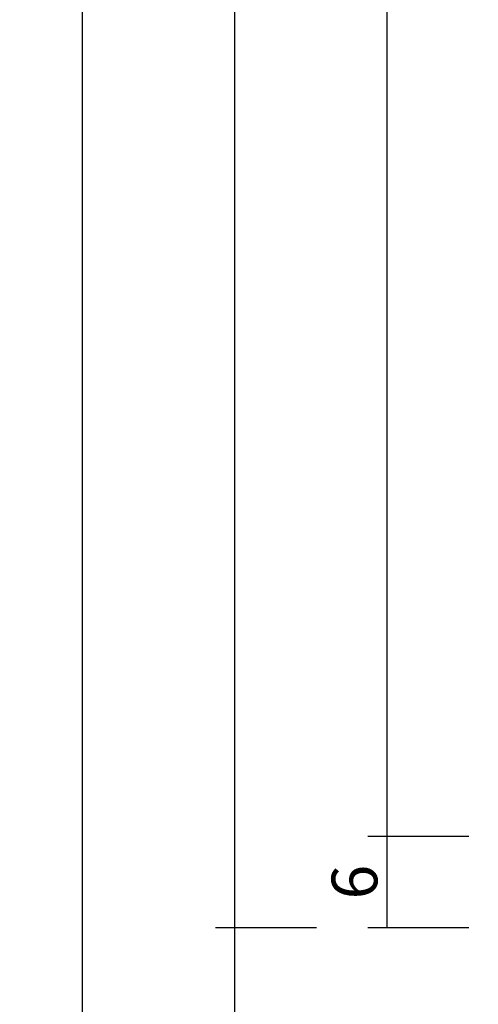
# Model space of a CAD drawing. Units: millimetres. Extents: x 0 to 2873, y -3132 to -50.
# Drawn here: x 2481 to 2511, y -2399 to -2334 of the extents above; entities that cross this region are included whole.
import ezdxf

# ---------------------------------------------------------------- set-up
doc = ezdxf.new("R2010")
doc.units = ezdxf.units.MM
doc.header["$PDMODE"] = 3
doc.header["$PDSIZE"] = -0.5
doc.layers.add('CrossSectionsDim', color=3, linetype='Continuous')
doc.styles.add('CrossSection', font='simplex.shx', dxfattribs={"height": 3})
doc.dimstyles.new('CrossSection', dxfattribs={"dimtxt": 3, "dimasz": 3, "dimexe": 1.25, "dimexo": 0.625, "dimtad": 1, "dimdec": 1, "dimtxsty": 'CrossSection', "dimblk": 'NONE', "dimcen": 2.5, "dimclrd": 256, "dimclre": 256, "dimadec": 0, "dimazin": 2, "dimtfac": 1, "dimtdec": 4, "dimtofl": 0, "dimtmove": 0, "dimatfit": 3, "dimfxl": 1, "dimtolj": 1, "dimtzin": 0, "dimarcsym": 0})

# ---------------------------------------------------------------- blocks, each defined once
blk = doc.blocks.new('*D175')
at = {"layer": 'CrossSectionsDim', "lineweight": -2}
for p, q in [((-59.625, -641.5), (-66.25, -641.5)), ((-65, -641.5), (-65, -2388)), ((-59.625, -2388), (-66.25, -2388))]:
    blk.add_line(p, q, dxfattribs=at)
at = {"layer": 'Defpoints', "color": 0}
for p in [(-59, -641.5), (-65, -2388), (-59, -2388)]:
    blk.add_point(p, dxfattribs=at)
at = {"layer": 'CrossSectionsDim', "color": 0, "insert": (-67.125, -1514.75), "char_height": 3, "attachment_point": 5, "rotation": 90, "style": 'CrossSection'}
blk.add_mtext('\\A1;1747', dxfattribs=at)
blk = doc.blocks.new('_NONE')
blk = doc.blocks.new('*D176')
at = {"layer": 'CrossSectionsDim', "lineweight": -2}
for p, q in [((-69.625, -635.5), (-76.25, -635.5)), ((-75, -635.5), (-75, -2394)), ((-69.625, -2394), (-76.25, -2394))]:
    blk.add_line(p, q, dxfattribs=at)
at = {"layer": 'Defpoints', "color": 0}
for p in [(-69, -635.5), (-75, -2394), (-69, -2394)]:
    blk.add_point(p, dxfattribs=at)
at = {"layer": 'CrossSectionsDim', "color": 0, "insert": (-77.125, -1514.75), "char_height": 3, "attachment_point": 5, "rotation": 90, "style": 'CrossSection'}
blk.add_mtext('\\A1;1759', dxfattribs=at)
blk = doc.blocks.new('*D179')
at = {"layer": 'CrossSectionsDim', "lineweight": -2}
for p, q in [((-79.625, -561.2), (-86.25, -561.2)), ((-85, -561.2), (-85, -2494)), ((-79.625, -2494), (-86.25, -2494))]:
    blk.add_line(p, q, dxfattribs=at)
at = {"layer": 'Defpoints', "color": 0}
for p in [(-79, -561.2), (-85, -2494), (-79, -2494)]:
    blk.add_point(p, dxfattribs=at)
at = {"layer": 'CrossSectionsDim', "color": 0, "insert": (-87.125, -1527.6), "char_height": 3, "attachment_point": 5, "rotation": 90, "style": 'CrossSection'}
blk.add_mtext('\\A1;1933', dxfattribs=at)
blk = doc.blocks.new('*D185')
at = {"layer": 'CrossSectionsDim', "lineweight": -2}
for p, q in [((-59.625, -2388), (-66.25, -2388)), ((-65, -2388), (-65, -2394)), ((-59.625, -2394), (-66.25, -2394))]:
    blk.add_line(p, q, dxfattribs=at)
at = {"layer": 'Defpoints', "color": 0}
for p in [(-59, -2388), (-65, -2394), (-59, -2394)]:
    blk.add_point(p, dxfattribs=at)
at = {"layer": 'CrossSectionsDim', "color": 0, "insert": (-67.125, -2391), "char_height": 3, "attachment_point": 5, "rotation": 90, "style": 'CrossSection'}
blk.add_mtext('\\A1;6', dxfattribs=at)
blk = doc.blocks.new('*D186')
at = {"layer": 'CrossSectionsDim', "lineweight": -2}
for p, q in [((-69.625, -2394), (-76.25, -2394)), ((-75, -2394), (-75, -2494)), ((-69.625, -2494), (-76.25, -2494))]:
    blk.add_line(p, q, dxfattribs=at)
at = {"layer": 'Defpoints', "color": 0}
for p in [(-69, -2394), (-75, -2494), (-69, -2494)]:
    blk.add_point(p, dxfattribs=at)
at = {"layer": 'CrossSectionsDim', "color": 0, "insert": (-77.125, -2444), "char_height": 3, "attachment_point": 5, "rotation": 90, "style": 'CrossSection'}
blk.add_mtext('\\A1;100', dxfattribs=at)
blk = doc.blocks.new('*D93')
at = {"layer": 'CrossSectionsDim', "lineweight": -2}
for p, q in [((2510.375, -641.5), (2503.75, -641.5)), ((2505, -641.5), (2505, -2388)), ((2510.375, -2388), (2503.75, -2388))]:
    blk.add_line(p, q, dxfattribs=at)
at = {"layer": 'Defpoints', "color": 0}
for p in [(2511, -641.5), (2505, -2388), (2511, -2388)]:
    blk.add_point(p, dxfattribs=at)
at = {"layer": 'CrossSectionsDim', "color": 0, "insert": (2502.875, -1514.75), "char_height": 3, "attachment_point": 5, "rotation": 90, "style": 'CrossSection'}
blk.add_mtext('\\A1;1747', dxfattribs=at)
blk = doc.blocks.new('*D94')
at = {"layer": 'CrossSectionsDim', "lineweight": -2}
for p, q in [((2500.375, -635.5), (2493.75, -635.5)), ((2495, -635.5), (2495, -2394)), ((2500.375, -2394), (2493.75, -2394))]:
    blk.add_line(p, q, dxfattribs=at)
at = {"layer": 'Defpoints', "color": 0}
for p in [(2501, -635.5), (2495, -2394), (2501, -2394)]:
    blk.add_point(p, dxfattribs=at)
at = {"layer": 'CrossSectionsDim', "color": 0, "insert": (2492.875, -1514.75), "char_height": 3, "attachment_point": 5, "rotation": 90, "style": 'CrossSection'}
blk.add_mtext('\\A1;1759', dxfattribs=at)
blk = doc.blocks.new('*D97')
at = {"layer": 'CrossSectionsDim', "lineweight": -2}
for p, q in [((2490.375, -561.2), (2483.75, -561.2)), ((2485, -561.2), (2485, -2494)), ((2490.375, -2494), (2483.75, -2494))]:
    blk.add_line(p, q, dxfattribs=at)
at = {"layer": 'Defpoints', "color": 0}
for p in [(2491, -561.2), (2485, -2494), (2491, -2494)]:
    blk.add_point(p, dxfattribs=at)
at = {"layer": 'CrossSectionsDim', "color": 0, "insert": (2482.875, -1527.6), "char_height": 3, "attachment_point": 5, "rotation": 90, "style": 'CrossSection'}
blk.add_mtext('\\A1;1933', dxfattribs=at)
blk = doc.blocks.new('*D103')
at = {"layer": 'CrossSectionsDim', "lineweight": -2}
for p, q in [((2510.375, -2388), (2503.75, -2388)), ((2505, -2388), (2505, -2394)), ((2510.375, -2394), (2503.75, -2394))]:
    blk.add_line(p, q, dxfattribs=at)
at = {"layer": 'Defpoints', "color": 0}
for p in [(2511, -2388), (2505, -2394), (2511, -2394)]:
    blk.add_point(p, dxfattribs=at)
at = {"layer": 'CrossSectionsDim', "color": 0, "insert": (2502.875, -2391), "char_height": 3, "attachment_point": 5, "rotation": 90, "style": 'CrossSection'}
blk.add_mtext('\\A1;6', dxfattribs=at)
blk = doc.blocks.new('*D104')
at = {"layer": 'CrossSectionsDim', "lineweight": -2}
for p, q in [((2500.375, -2394), (2493.75, -2394)), ((2495, -2394), (2495, -2494)), ((2500.375, -2494), (2493.75, -2494))]:
    blk.add_line(p, q, dxfattribs=at)
at = {"layer": 'Defpoints', "color": 0}
for p in [(2501, -2394), (2495, -2494), (2501, -2494)]:
    blk.add_point(p, dxfattribs=at)
at = {"layer": 'CrossSectionsDim', "color": 0, "insert": (2492.875, -2444), "char_height": 3, "attachment_point": 5, "rotation": 90, "style": 'CrossSection'}
blk.add_mtext('\\A1;100', dxfattribs=at)
blk = doc.blocks.new('CS_6VERT1', base_point=(0, -520))
at = {"layer": 'CrossSectionsDim'}
for base, p1, p2, text, picture, middle in [((-85, -2494), (-79, -561.2), (-79, -2494), '1933', '*D179', (-85, -1527.6)), ((-75, -2394), (-69, -635.5), (-69, -2394), '1759', '*D176', (-75, -1514.75)), ((-65, -2388), (-59, -641.5), (-59, -2388), '1747', '*D175', (-65, -1514.75)), ((-65, -2394), (-59, -2388), (-59, -2394), '6', '*D185', (-65, -2391)), ((-75, -2494), (-69, -2394), (-69, -2494), '100', '*D186', (-75, -2444))]:
    dim = blk.add_linear_dim(base=base, p1=p1, p2=p2, angle=90, text=text, dimstyle='CrossSection', override={"dimpost": '<>'}, dxfattribs=at)
    dim.commit()
    dim.dimension.update_dxf_attribs({"geometry": picture, "text_midpoint": middle, "dimtype": 160})

msp = doc.modelspace()

# ---------------------------------------------------------------- block references
msp.add_blockref('CS_6VERT1', (2570, -520))

# ---------------------------------------------------------------- dimensions: what is measured, and where the dimension line sits
at = {"layer": 'CrossSectionsDim'}
for base, p1, p2, text, picture, middle in [((2485, -2494), (2491, -561.2), (2491, -2494), '1933', '*D97', (2485, -1527.6)), ((2495, -2394), (2501, -635.5), (2501, -2394), '1759', '*D94', (2495, -1514.75)), ((2505, -2388), (2511, -641.5), (2511, -2388), '1747', '*D93', (2505, -1514.75)), ((2505, -2394), (2511, -2388), (2511, -2394), '6', '*D103', (2505, -2391)), ((2495, -2494), (2501, -2394), (2501, -2494), '100', '*D104', (2495, -2444))]:
    dim = msp.add_linear_dim(base=base, p1=p1, p2=p2, angle=90, text=text, dimstyle='CrossSection', override={"dimpost": '<>'}, dxfattribs=at)
    dim.commit()
    dim.dimension.update_dxf_attribs({"geometry": picture, "text_midpoint": middle, "dimtype": 160})

doc.saveas('drawing.dxf')
